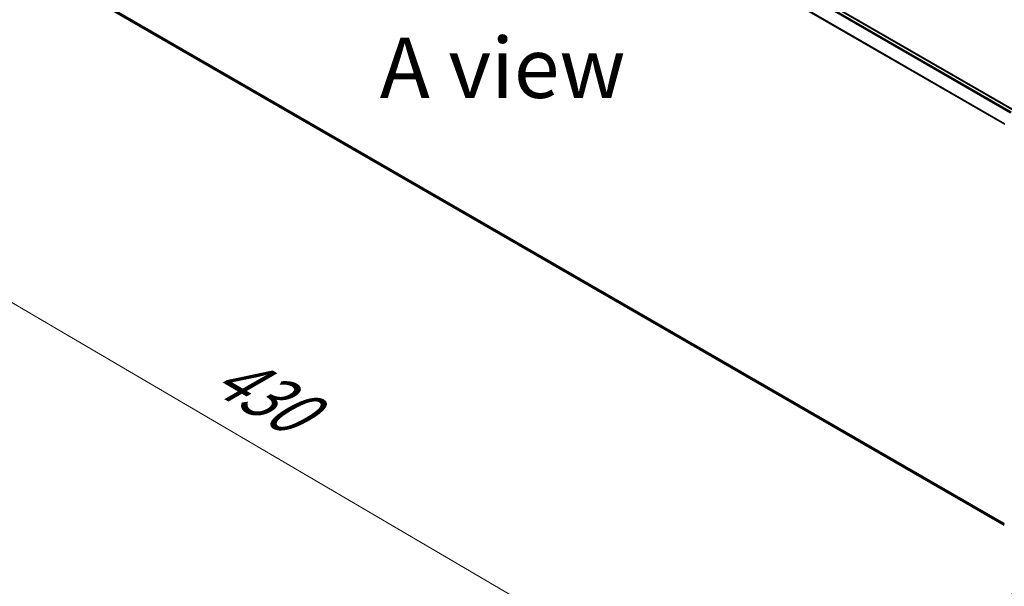
# Model space of a CAD drawing. Units: millimetres. Extents: x 7 to 8268, y 4 to 1830.
# Drawn here: x 23 to 43, y 95 to 107 of the extents above; entities that cross this region are included whole.
import ezdxf

# ---------------------------------------------------------------- set-up
doc = ezdxf.new("R2010")
doc.units = ezdxf.units.MM
doc.header["$LTSCALE"] = 0.5
doc.layers.get('Defpoints').update_dxf_attribs({"lineweight": 25})
for name, color, linetype, lineweight in [('Dimension (ISO)', 7, 'Continuous', 18), ('Symbol (ISO)', 7, 'Continuous', 18), ('Visible (ISO)', 7, 'Continuous', 35), ('Visible Narrow (ISO)', 7, 'Continuous', 25)]:
    doc.layers.add(name, color=color, linetype=linetype, lineweight=lineweight)
doc.styles.add('Note Text (TK)', font='MS PGothic.ttf')
doc.dimstyles.new('Default - Method 1b (TK)', dxfattribs={"dimscale": 0.5, "dimtxt": 2.5, "dimasz": 2.5, "dimexe": 1, "dimexo": 1.5, "dimgap": 1, "dimtad": 1, "dimdsep": 46, "dimtxsty": 'Note Text (TK)', "dimblk": 'OPEN', "dimcen": 0.09, "dimdle": 5, "dimclrd": 100, "dimclre": 100, "dimclrt": 7, "dimadec": 1, "dimazin": 1, "dimtfac": 1, "dimtmove": 0, "dimatfit": 3, "dimldrblk": 'OPEN', "dimfxl": 1, "dimtolj": 1, "dimlwd": -1, "dimlwe": -1, "dimarcsym": 0})

# ---------------------------------------------------------------- blocks, each defined once
blk = doc.blocks.new('_Open')
at = {"color": 0, "linetype": 'ByBlock', "lineweight": -2}
for p, q in [((-1, 0.167), (0, 0)), ((-1, -0.167), (0, 0)), ((0, 0), (-1, 0))]:
    blk.add_line(p, q, dxfattribs=at)
blk = doc.blocks.new('*D17')
at = {"layer": 'Defpoints', "color": 0}
for p in [(23.53, 108.504), (45.545, 96.444), (38.334, 92.28)]:
    blk.add_point(p, dxfattribs=at)
at = {"layer": 'Dimension (ISO)', "color": 100}
for p, q in [((22.783, 108.073), (16.535, 104.465)), ((18.112, 104.121), (37.255, 92.912)), ((44.798, 96.012), (37.835, 91.992))]:
    blk.add_line(p, q, dxfattribs=at)
at = {"layer": 'Dimension (ISO)', "color": 100, "xscale": 1.25, "yscale": 1.25, "zscale": 1.25}
for p, rotation in [((17.033, 104.753), 149.6482070321256), ((38.334, 92.28), 329.6482070321256)]:
    blk.add_blockref('_Open', p, dxfattribs=dict(at, rotation=rotation))
at = {"layer": 'Dimension (ISO)', "color": 7, "insert": (27.195, 99.973), "char_height": 1.25, "attachment_point": 4, "rotation": 329.6482, "style": 'Note Text (TK)'}
blk.add_mtext('\\A1;{\\Q29.648;\\W0.819;\\H0.816x;430}', dxfattribs=at)

msp = doc.modelspace()

# ---------------------------------------------------------------- linework, layer by layer
at = {"layer": 'Visible (ISO)'}
for p, q in [((43.6366, 105.3151), (24.4493, 116.3928)), ((24.3744, 107.7283), (43.4282, 96.7275))]:
    msp.add_line(p, q, dxfattribs=at)
at = {"layer": 'Visible Narrow (ISO)'}
for p, q in [((24.3734, 116.3479), (43.5597, 105.2707)), ((43.5768, 105.2806), (24.3851, 116.3609)), ((24.4386, 116.3918), (43.6303, 105.3115)), ((24.2517, 116.1026), (43.4288, 105.0307)), ((43.4344, 105.0427), (24.2552, 116.1158)), ((43.4282, 96.7621), (24.2517, 107.8336)), ((24.2552, 107.8245), (43.4282, 96.7549)), ((43.4282, 96.7276), (24.3734, 107.7289))]:
    msp.add_line(p, q, dxfattribs=at)

# ---------------------------------------------------------------- texts
at = {"layer": 'Symbol (ISO)', "color": 7, "insert": (33.0368, 106.2021), "char_height": 1.25, "attachment_point": 5, "line_spacing_factor": 1.5, "style": 'Note Text (TK)'}
msp.add_mtext('\\fＭＳ Ｐゴシック|b0|i0;A view', dxfattribs=at)

# ---------------------------------------------------------------- dimensions: what is measured, and where the dimension line sits
at = {"layer": 'Dimension (ISO)', "color": 100}
dim = msp.add_linear_dim(base=(38.3336, 92.2801), p1=(23.5303, 108.5043), p2=(45.5452, 96.4438), angle=149.64821, text='{\\Q29.648;\\W0.819;\\H0.816x;430}', dimstyle='Default - Method 1b (TK)', override={"dimgap": 1, "dimdec": 0, "dimlfac": 2, "dimtol": 0, "dimlim": 0, "dimtp": 0, "dimtm": 0, "dimtdec": 0, "dimtofl": 0, "dimatfit": 1}, dxfattribs=at)
dim.commit()
dim.dimension.update_dxf_attribs({"geometry": '*D17', "text_midpoint": (27.6833, 98.5166), "dimtype": 160})

doc.saveas('drawing.dxf')
